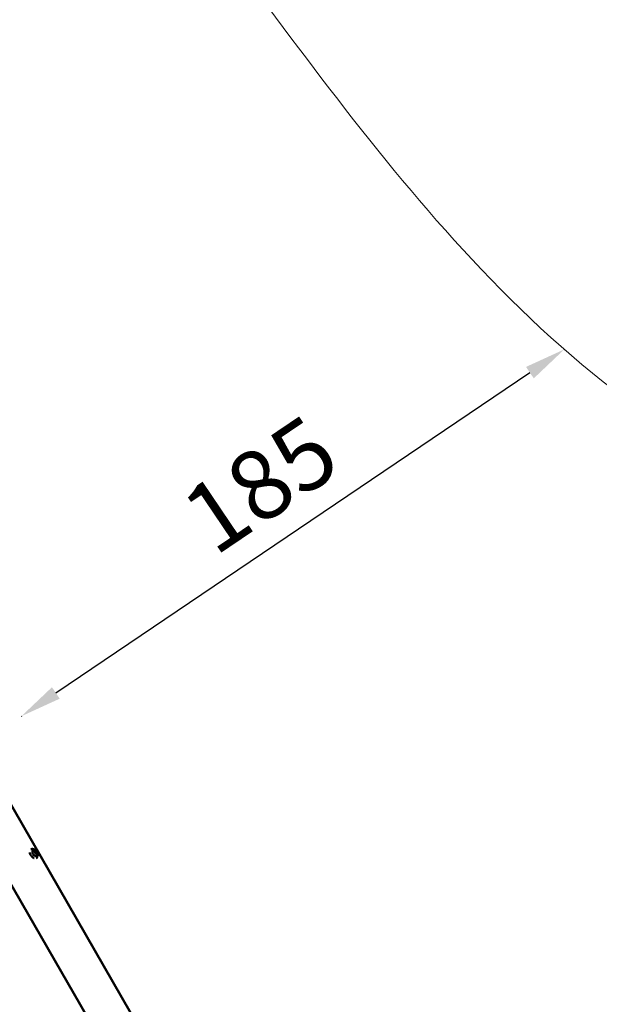
# Model space of a CAD drawing. Units: millimetres. Extents: x -3426 to 6619, y -4540 to 6277.
# Drawn here: x 1320 to 2995, y 1298 to 4142 of the extents above; entities that cross this region are included whole.
import ezdxf

# ---------------------------------------------------------------- set-up
doc = ezdxf.new("R2010")
doc.units = ezdxf.units.MM
doc.layers.add('MD_Visible', color=7, linetype='Continuous', lineweight=50)
doc.styles.get("Standard").update_dxf_attribs({"font": 'Square-721-BT.ttf'})
doc.dimstyles.new('ISO-25', dxfattribs={"dimtxt": 2.5, "dimasz": 2.5, "dimexe": 1.25, "dimexo": 0.625, "dimtad": 1, "dimtxsty": 'Standard', "dimcen": 2.5, "dimadec": 0, "dimazin": 0, "dimtfac": 1, "dimtmove": 0, "dimatfit": 3, "dimfxl": 1, "dimarcsym": 0})
doc.dimstyles.new('OLCU', dxfattribs={"dimtxt": 300, "dimasz": 150, "dimexe": 0.18, "dimexo": 0.0625, "dimgap": 50, "dimtad": 1, "dimdec": 0, "dimlfac": 0.1, "dimrnd": 5, "dimzin": 0, "dimdsep": 46, "dimtxsty": 'Standard', "dimcen": 0.09, "dimse1": 1, "dimse2": 1, "dimadec": 0, "dimazin": 0, "dimtfac": 1, "dimtdec": 0, "dimtofl": 0, "dimtmove": 0, "dimatfit": 3, "dimfxl": 1, "dimtolj": 1, "dimtzin": 0, "dimarcsym": 0})

# ---------------------------------------------------------------- blocks, each defined once
blk = doc.blocks.new('*D20')
at = {"color": 0, "lineweight": -2, "transparency": 16777216}
for p, q in [((2894, 3189.3), (2894.7, 3188.3)), ((1424.9, 2197), (2794.6, 3122.2)), ((1325.5, 2129.9), (1326.2, 2128.8))]:
    blk.add_line(p, q, dxfattribs=at)
at = {"color": 0, "transparency": 16777216}
for points in [[(2783.4, 3138.7), (2805.8, 3105.6), (2894, 3189.3)], [(1413.7, 2213.6), (1436.1, 2180.5), (1325.5, 2129.9)]]:
    blk.add_solid(points, dxfattribs=at)
at = {"layer": 'Defpoints', "color": 0, "transparency": 16777216}
for p in [(2894, 3189.3), (2894, 3189.3), (1325.5, 2129.9)]:
    blk.add_point(p, dxfattribs=at)
at = {"color": 0, "lineweight": 9, "transparency": 16777216, "insert": (2030, 2777.6), "char_height": 200, "attachment_point": 5, "rotation": 34.0364}
blk.add_mtext('185', dxfattribs=at)
blk = doc.blocks.new('*D21')
at = {"color": 0, "lineweight": -2, "transparency": 16777216}
blk.add_line((-2590.8, 5788.1), (6414.1, 5788.1), dxfattribs=at)
at = {"color": 0, "transparency": 16777216}
for points in [[(-2590.8, 5821.4), (-2590.8, 5754.8), (-2790.8, 5788.1)], [(6414.1, 5821.4), (6414.1, 5754.8), (6614.1, 5788.1)]]:
    blk.add_solid(points, dxfattribs=at)
at = {"layer": 'Defpoints', "color": 0, "transparency": 16777216}
for p in [(6614.1, 5788.1), (-2790.8, 3389.1), (6614.1, 493.7)]:
    blk.add_point(p, dxfattribs=at)
at = {"color": 0, "transparency": 16777216, "insert": (1911.7, 6047.6), "char_height": 350, "attachment_point": 5}
blk.add_mtext('\\A1;935', dxfattribs=at)

msp = doc.modelspace()

# ---------------------------------------------------------------- linework, layer by layer
at = {"lineweight": 9}
msp.add_open_spline([(-2188.494, -3386.89), (-1555.897, -3903.603), (-364.357, -4793.777), (1205.474, -4297.963), (1694.905, -3330.096), (1718.259, -1863.76), (3608.111, -1774.015), (4989.478, -1932.233), (6348.041, -1526.987), (6613.729, -464.378), (6621.064, 487.488), (6582.34, 1372.009), (6331.846, 2452.944), (5019.019, 2917.382), (3683.594, 2516.473), (2256.732, 3674.735), (1536.404, 5103.489), (-469.48, 5997.351), (-2143.203, 4988.059), (-3017.083, 3380.463), (-2277.848, 2358.642), (-1879.818, 777.246), (-2213.99, -810.294, -793.016), (-2905.311, -2356.803, -4326.264), (-2452.576, -3171.185), (-2188.494, -3386.89)], degree=3, knots=[0, 0, 0, 0, 2750.10195644, 3898.15225354, 5046.20255063, 6014.09290319, 7904.71017794, 9404.71017794, 10552.76047504, 11711.415928, 12532.75771583, 13282.75771583, 14430.80801293, 15578.85831003, 17078.85831003, 18303.39368381, 20654.62074648, 21805.23719879, 24457.78660298, 25615.53395131, 26754.61323466, 27867.77041447, 30540.55549028, 31688.60578737, 32836.65608447, 32836.65608447, 32836.65608447, 32836.65608447], dxfattribs=at)
at = {"layer": 'MD_Visible'}
for p, q in [((1690.373, 1188.347), (64.303, 4004.783)), ((1365.794, 1738.426), (1364.795, 1737.85)), ((1368.401, 1738.861), (1365.365, 1737.109)), ((1366.919, 1737.921), (1365.423, 1737.058)), ((1368.419, 1735.323), (1366.532, 1734.233)), ((1369.544, 1734.817), (1368.093, 1733.979)), ((1581.329, 1148.617), (1285.8, 1660.488))]:
    msp.add_line(p, q, dxfattribs=at)
at = {"layer": 'MD_Visible', "extrusion": (0, 0, -1)}
for centre, major_axis, start_param, end_param in [((1364.352, 1734.707), (4.75, -8.227), 2.61812183, 3.41769406), ((1365.302, 1737.772), (0.35, -0.606), 0.89346821, 3.76770019), ((1364.678, 1739.281), (0.649, -1.124), 0, 0.61756825), ((1365.791, 1736.574), (0.35, -0.606), 3.40181681, 3.67410234), ((1366.428, 1734.87), (0.35, -0.606), 6.12945597, 9.00368794), ((1367.202, 1736.352), (0.75, -1.299), 0, 3.14159265), ((1366.543, 1739.524), (0.35, -0.606), 1.94066576, 4.81489774), ((1366.078, 1739.256), (0.35, -0.606), 4.14508587, 4.81489774), ((1367.285, 1739.716), (0.649, -1.124), 0, 1.67330509), ((1368.445, 1738.106), (0.35, -0.606), 3.40181681, 3.65767519), ((1368.909, 1738.374), (0.35, -0.606), 2.98786331, 5.86209529), ((1369.809, 1736.787), (0.649, -1.124), 0.89346821, 2.72050264), ((1368.445, 1738.106), (0.35, -0.606), 5.19228342, 5.86209529), ((1369.571, 1735.204), (0.35, -0.606), 4.03506087, 4.70487274), ((1370.035, 1735.472), (0.35, -0.606), 4.03506087, 6.90929284), ((1364.352, 1734.707), (4.75, -8.227), 6.00708391, 6.80665613), ((1368.795, 1733.72), (0.35, -0.606), 5.08225842, 7.95649039), ((1369.727, 1733.424), (0.649, -1.124), 1.94066576, 3.14159265), ((1368.33, 1733.452), (0.35, -0.606), 5.08225842, 5.6448283)]:
    msp.add_ellipse(centre, major_axis=major_axis, ratio=0.64278761, start_param=start_param, end_param=end_param, dxfattribs=at)
msp.add_ellipse((1367.669, 1736.622), major_axis=(2.375, -4.114), ratio=0.64278761, dxfattribs=at)
at = {"layer": 'MD_Visible'}
for centre, major_axis, start_param, end_param in [((1364.68, 1739.283), (-0.649, 1.124), 2.52210872, 3.14159265), ((1365.061, 1736.187), (-0.649, 1.124), 3.56268267, 5.3897171), ((1365.144, 1739.551), (-0.649, 1.124), 2.51548512, 4.34251954), ((1367.204, 1736.354), (-0.75, 1.299), 0, 3.14159265), ((1366.076, 1739.254), (-0.35, 0.606), 4.60988022, 5.64129817), ((1367.287, 1739.718), (-0.649, 1.124), 1.46828757, 3.14159265), ((1367.752, 1739.986), (-0.649, 1.124), 1.46828757, 3.29532199), ((1368.443, 1738.104), (-0.35, 0.606), 4.99979866, 6.02296115), ((1368.443, 1738.104), (-0.35, 0.606), 3.56268267, 4.99979866), ((1369.812, 1736.789), (-0.649, 1.124), 0.42109002, 2.24812444), ((1370.193, 1733.693), (-0.649, 1.124), 5.65707777, 7.4841122), ((1370.276, 1737.057), (-0.649, 1.124), 0.42109002, 2.24812444), ((1369.569, 1735.202), (-0.35, 0.606), 3.95260111, 5.3897171), ((1369.569, 1735.202), (-0.35, 0.606), 3.7832785, 3.95260111), ((1367.158, 1735.257), (-0.649, 1.124), 2.02793707, 2.09195192), ((1367.586, 1733.258), (-0.649, 1.124), 4.60988022, 6.43691465), ((1369.729, 1733.425), (-0.649, 1.124), 0, 1.20092689), ((1368.328, 1733.45), (-0.35, 0.606), 3.78347979, 4.34251954)]:
    msp.add_ellipse(centre, major_axis=major_axis, ratio=0.64278761, start_param=start_param, end_param=end_param, dxfattribs=at)
msp.add_ellipse((1367.669, 1736.622), major_axis=(-0.75, 1.299), ratio=0.64278761, dxfattribs=at)
for points, knots in [([(1362.253, 1719.697), (1361.526, 1719.996), (1360.804, 1720.384), (1358.892, 1721.621), (1357.694, 1722.625), (1355.424, 1724.915), (1354.326, 1726.231), (1352.407, 1728.958), (1351.557, 1730.399), (1350.242, 1733.232), (1349.747, 1734.659), (1349.472, 1736.047)], [1.63694864, 1.63694864, 1.63694864, 1.63694864, 1.93612657, 1.93612657, 2.4434567, 2.4434567, 2.95116241, 2.95116241, 3.44391409, 3.44391409, 3.91815193, 3.91815193, 3.91815193, 3.91815193]), ([(1352.961, 1745.375), (1352.994, 1745.394), (1353.026, 1745.412), (1353.898, 1745.89), (1354.842, 1746.196), (1356.905, 1746.503), (1358.051, 1746.474), (1359.634, 1746.195), (1360.084, 1746.089), (1360.53, 1745.957)], [5.216494319, 5.216494319, 5.216494319, 5.216494319, 5.230619998, 5.230619998, 5.592206193, 5.592206193, 5.992160408, 5.992160408, 6.149940344, 6.149940344, 6.149940344, 6.149940344]), ([(1369.36, 1726.326), (1368.775, 1725.997), (1368.096, 1725.825), (1366.643, 1725.832), (1365.878, 1725.989), (1364.343, 1726.605), (1363.575, 1727.051), (1362.094, 1728.188), (1361.381, 1728.879), (1360.084, 1730.442), (1359.5, 1731.313), (1358.523, 1733.147), (1358.13, 1734.109), (1357.575, 1736.02), (1357.413, 1736.969), (1357.331, 1738.753), (1357.41, 1739.588), (1357.789, 1741.068), (1358.091, 1741.709), (1358.798, 1742.645), (1359.173, 1742.983), (1359.598, 1743.235)], [3.45972082, 3.45972082, 3.45972082, 3.45972082, 3.81124634, 3.81124634, 4.13838611, 4.13838611, 4.45155042, 4.45155042, 4.76329067, 4.76329067, 5.07582606, 5.07582606, 5.38866043, 5.38866043, 5.70092522, 5.70092522, 6.01261795, 6.01261795, 6.32813098, 6.32813098, 6.58666792, 6.58666792, 6.58666792, 6.58666792]), ([(1357.97, 1741.371), (1358.066, 1741.518), (1358.168, 1741.659), (1358.648, 1742.254), (1359.096, 1742.642), (1359.602, 1742.934)], [8.873713686, 8.873713686, 8.873713686, 8.873713686, 8.945490173, 8.945490173, 9.188588863, 9.188588863, 9.188588863, 9.188588863]), ([(1360.53, 1745.957), (1360.958, 1745.83), (1361.367, 1745.698), (1362.146, 1745.425), (1362.516, 1745.284), (1363.221, 1744.998), (1363.556, 1744.853), (1364.191, 1744.56), (1364.492, 1744.413), (1365.063, 1744.119), (1365.333, 1743.973), (1365.589, 1743.827)], [0.905468838, 0.905468838, 0.905468838, 0.905468838, 0.952972403, 0.952972403, 1.000475967, 1.000475967, 1.047979532, 1.047979532, 1.095483097, 1.095483097, 1.142986661, 1.142986661, 1.142986661, 1.142986661]), ([(1361.223, 1743.455), (1362.173, 1743.558), (1363.072, 1743.501), (1364.848, 1743.166), (1365.687, 1742.849), (1367.346, 1742.003), (1368.102, 1741.438), (1369.548, 1740.077), (1370.18, 1739.257), (1371.249, 1737.405), (1371.667, 1736.362), (1372.136, 1734.108), (1372.223, 1732.912), (1371.836, 1730.547), (1371.491, 1729.442), (1370.695, 1728.101), (1370.537, 1727.86), (1370.363, 1727.623)], [3.18150496, 3.18150496, 3.18150496, 3.18150496, 3.41025067, 3.41025067, 3.6861462, 3.6861462, 4.03848401, 4.03848401, 4.47621375, 4.47621375, 4.95029502, 4.95029502, 5.38132002, 5.38132002, 5.70065166, 5.70065166, 5.77089481, 5.77089481, 5.77089481, 5.77089481]), ([(1365.589, 1743.827), (1366.394, 1743.369), (1367.179, 1742.784), (1368.65, 1741.41), (1369.336, 1740.622), (1370.558, 1738.907), (1371.092, 1737.981), (1371.967, 1736.066), (1372.306, 1735.078), (1372.76, 1733.116), (1372.874, 1732.144), (1372.869, 1731.218)], [1.14298666, 1.14298666, 1.14298666, 1.14298666, 1.43843268, 1.43843268, 1.7338787, 1.7338787, 2.02932472, 2.02932472, 2.32477074, 2.32477074, 2.62021676, 2.62021676, 2.62021676, 2.62021676]), ([(1368.333, 1738.744), (1368.375, 1738.735), (1368.418, 1738.72), (1368.53, 1738.664), (1368.598, 1738.615), (1368.68, 1738.533), (1368.699, 1738.513), (1368.717, 1738.492), (1368.775, 1738.425), (1368.826, 1738.349), (1368.906, 1738.189), (1368.936, 1738.107), (1368.952, 1738.025)], [0.390310905, 0.390310905, 0.390310905, 0.390310905, 0.407655753, 0.407655753, 0.435613316, 0.435613316, 0.444184517, 0.444184517, 0.444184517, 0.471457944, 0.471457944, 0.49806879, 0.49806879, 0.49806879, 0.49806879]), ([(1369.958, 1735.433), (1369.987, 1735.383), (1370.012, 1735.331), (1370.064, 1735.192), (1370.084, 1735.105), (1370.092, 1734.997), (1370.093, 1734.972), (1370.092, 1734.948), (1370.092, 1734.914), (1370.088, 1734.882), (1370.083, 1734.851)], [0.3903109051, 0.3903109051, 0.3903109051, 0.3903109051, 0.4076557528, 0.4076557528, 0.4356133163, 0.4356133163, 0.4441845171, 0.4441845171, 0.4441845171, 0.4560956589, 0.4560956589, 0.4560956589, 0.4560956589]), ([(1369.102, 1726.479), (1368.531, 1726.15), (1367.891, 1725.946), (1367.129, 1725.861), (1367.031, 1725.853), (1366.932, 1725.848)], [6.04699621, 6.04699621, 6.04699621, 6.04699621, 6.321376913, 6.321376913, 6.361871387, 6.361871387, 6.361871387, 6.361871387]), ([(1371.67, 1723.986), (1371.411, 1723.261), (1371.083, 1722.586), (1370.101, 1721.1), (1369.352, 1720.365), (1368.493, 1719.858)], [0.088386739, 0.088386739, 0.088386739, 0.088386739, 0.364928157, 0.364928157, 0.770221138, 0.770221138, 0.770221138, 0.770221138]), ([(1372.869, 1731.218), (1372.867, 1730.877), (1372.857, 1730.518), (1372.815, 1729.765), (1372.784, 1729.369), (1372.695, 1728.541), (1372.637, 1728.107), (1372.49, 1727.202), (1372.4, 1726.729), (1372.182, 1725.746), (1372.054, 1725.235), (1371.903, 1724.706)], [2.620216765, 2.620216765, 2.620216765, 2.620216765, 2.675298926, 2.675298926, 2.730381087, 2.730381087, 2.785463248, 2.785463248, 2.840545409, 2.840545409, 2.89562757, 2.89562757, 2.89562757, 2.89562757])]:
    msp.add_open_spline(points, degree=3, knots=knots, dxfattribs=at)
for points in [[(1360.53, 1745.957), (1360.53, 1745.957), (1360.53, 1745.957), (1360.53, 1745.957)], [(1366.029, 1739.876), (1366.093, 1739.854), (1366.158, 1739.819), (1366.219, 1739.771)], [(1371.901, 1724.707), (1371.9, 1724.703), (1371.899, 1724.699), (1371.898, 1724.695)]]:
    msp.add_open_spline(points, degree=3, dxfattribs=at)

# ---------------------------------------------------------------- dimensions: what is measured, and where the dimension line sits
dim = msp.add_linear_dim(base=(6614.144, 5788.088), p1=(-2790.829, 3389.077), p2=(6614.144, 493.718), text='935', dimstyle='OLCU', override={"dimtxt": 350, "dimasz": 200, "dimgap": 80})
dim.commit()
dim.dimension.update_dxf_attribs({"geometry": '*D21', "text_midpoint": (1911.657, 6047.554)})
at = {"lineweight": 9}
dim = msp.add_aligned_dim(p1=(1325.461, 2129.868), p2=(2894.008, 3189.317), distance=0, text='185', dimstyle='ISO-25', override={"dimtxt": 200, "dimasz": 120, "dimgap": 40, "dimfxl": 160, "dimfxlon": 1}, dxfattribs=at)
dim.commit()
dim.dimension.update_dxf_attribs({"geometry": '*D20', "text_midpoint": (2030.021, 2777.611)})

doc.saveas('drawing.dxf')
